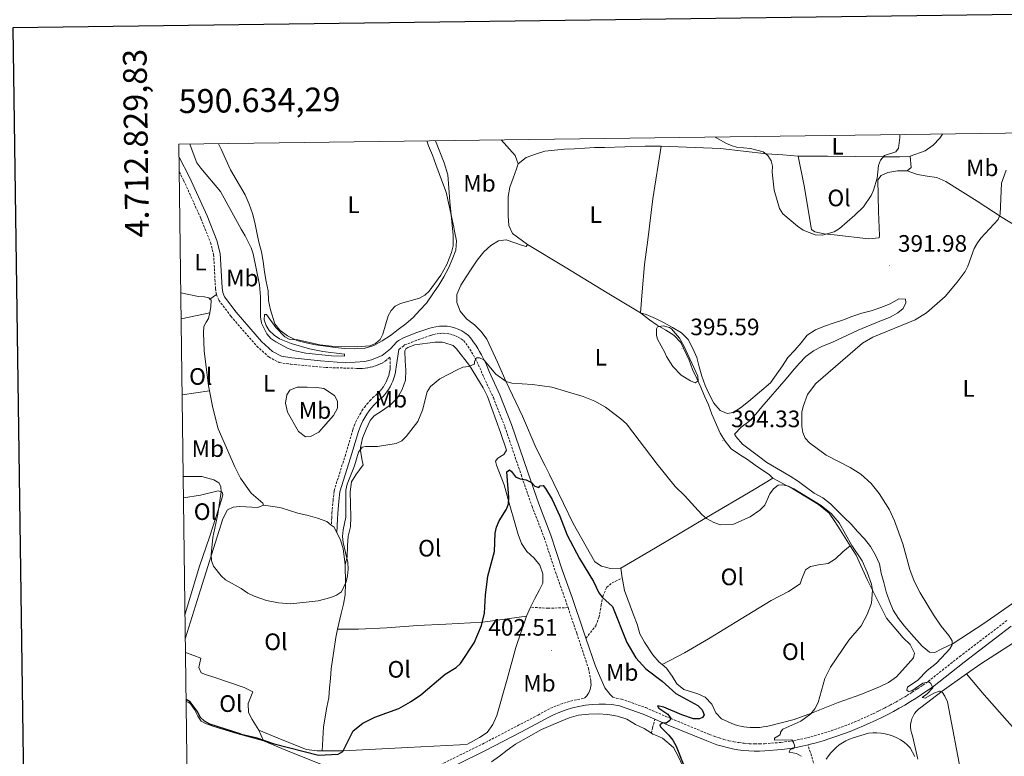
# Model space of a CAD drawing. Units: metres. Extents: x 589756 to 594250, y 4710111 to 4713140.
# Drawn here: x 590567 to 590982, y 4712572 to 4712882 of the extents above; entities that cross this region are included whole.
import ezdxf
from ezdxf.enums import TextEntityAlignment as Align

# ---------------------------------------------------------------- set-up
doc = ezdxf.new("R2010")
doc.units = ezdxf.units.M
doc.header["$MEASUREMENT"] = 0
doc.linetypes.add('TRAZOSX2', pattern=[1.5, 1, -0.5])
for name, color, linetype, lineweight in [('Carátula', 7, 'Continuous', 5), ('Level 21', 19, 'Continuous', 0), ('Level 36', 19, 'Continuous', 40), ('Level 37', 92, 'Continuous', 0), ('Level 4', 36, 'Continuous', 30), ('Level 41', 39, 'Continuous', 0), ('Level 5', 36, 'Continuous', 0), ('Level 61', 19, 'Continuous', 0), ('Level 63', 7, 'Continuous', 0), ('Level 7', 1, 'Continuous', 0)]:
    doc.layers.add(name, color=color, linetype=linetype, lineweight=lineweight)
doc.styles.add('Arial', font='ARIAL.TTF', dxfattribs={"height": 0.2})

# ---------------------------------------------------------------- blocks, each defined once
blk = doc.blocks.new('5PATER')
at = {"layer": 'Carátula', "linetype": 'Continuous', "lineweight": 5}
h = blk.add_hatch(color=250, dxfattribs=at)
edge = h.paths.add_edge_path()
edge.add_ellipse((0, 0), major_axis=(-1.33, -1.34), ratio=0.999422, start_angle=0, end_angle=360)

msp = doc.modelspace()

# ---------------------------------------------------------------- linework, layer by layer
at = {"layer": 'Level 21', "color": 19, "linetype": 'Continuous', "lineweight": 0}
for points in [[(590634.36, 4712824.45, 394.15), (590638.8, 4712815.9, 394.36), (590646.13, 4712799.61, 394.44), (590650.26, 4712789.25, 394.53), (590651.7, 4712783.84, 394.53), (590652.48, 4712769.37, 394.44), (590652.78, 4712767.31, 394.28), (590653.54, 4712765.52, 393.95), (590658.4, 4712759.1, 392.23), (590669.12, 4712746.73, 391.99), (590673.74, 4712742.51, 391.99), (590677.47, 4712740.53, 391.99), (590681.84, 4712739.87, 391.99)], [(590681.84, 4712739.87, 391.99), (590693.89, 4712738.55, 391.99), (590704.42, 4712737.7, 392.72), (590712.68, 4712738.35, 392.97), (590715.4, 4712738.94, 393.46), (590719.88, 4712740.75, 393.21), (590723.46, 4712743.68, 393.7), (590726.08, 4712746.52, 393.7), (590726.83, 4712747.13, 393.85), (590728.95, 4712748.32, 394.04), (590734.09, 4712750.31, 394.17), (590739.54, 4712752.16, 394.64), (590740.95, 4712752.62, 394.75), (590742.52, 4712752.96, 394.86), (590744.12, 4712753.16, 394.99), (590745.72, 4712753.21, 395.13), (590747.33, 4712753.11, 395.27), (590748.91, 4712752.85, 395.42), (590750.47, 4712752.46, 395.57), (590751.98, 4712751.91, 395.73), (590753.44, 4712751.23, 395.89), (590754.82, 4712750.41, 396.05), (590756.37, 4712749.29, 396.21), (590757.57, 4712747.71, 396.26), (590758.48, 4712746.44, 396.33), (590759.36, 4712745.14, 396.42), (590760.2, 4712743.81, 396.54), (590761, 4712742.46, 396.67), (590761.76, 4712741.09, 396.83), (590762.49, 4712739.7, 397.01), (590763.18, 4712738.29, 397.21), (590763.83, 4712736.86, 397.43), (590764.44, 4712735.42, 397.67), (590764.95, 4712734.09, 397.93), (590769.55, 4712724.27, 398.87), (590774.47, 4712711.8, 400.13), (590781.29, 4712691.66, 401.85), (590785.9, 4712678.29, 403.26), (590791.02, 4712665.08, 403.89), (590795.84, 4712650.47, 404.2), (590799.98, 4712638.81, 404.67), (590804.79, 4712624.71, 404.2), (590805.8, 4712621.66, 404.07)], [(590701.11, 4712671.98, 396.07), (590701.24, 4712674.27, 395.89), (590701.66, 4712679.46, 395.74), (590702.09, 4712683.34, 395.74), (590706.64, 4712697.74, 395.74), (590709.89, 4712708.74, 395.11), (590710.45, 4712710.28, 394.88), (590711.09, 4712711.8, 394.69), (590711.81, 4712713.28, 394.52), (590712.6, 4712714.71, 394.38), (590713.47, 4712716.11, 394.28), (590714.41, 4712717.46, 394.21), (590715.42, 4712718.76, 394.17), (590716.49, 4712720, 394.16), (590717.63, 4712721.19, 394.18), (590718.83, 4712722.31, 394.24), (590720.17, 4712723.44, 394.32), (590721.08, 4712724.43, 394.36), (590721.9, 4712725.45, 394.38), (590722.65, 4712726.53, 394.39), (590723.32, 4712727.65, 394.38), (590723.92, 4712728.81, 394.36), (590724.44, 4712730.01, 394.34), (590724.88, 4712731.24, 394.3), (590725.24, 4712732.5, 394.24), (590725.51, 4712733.77, 394.18), (590725.7, 4712735.07, 394.1), (590725.76, 4712735.86, 394.04), (590727.02, 4712743.38, 393.83)], [(590701.11, 4712671.98, 396.07), (590700.87, 4712666.09, 396.39)], [(590984.93, 4712626.72, 389.02), (590965.11, 4712611.59, 390.28), (590951.77, 4712601.06, 391.85), (590949.47, 4712599.44, 392.03), (590947.19, 4712597.9, 392.21), (590944.88, 4712596.4, 392.39), (590942.55, 4712594.94, 392.57), (590940.19, 4712593.53, 392.74), (590937.8, 4712592.16, 392.91), (590935.38, 4712590.84, 393.08), (590932.95, 4712589.56, 393.25), (590930.48, 4712588.33, 393.41), (590928, 4712587.14, 393.57), (590925.52, 4712586.01, 393.73), (590922.79, 4712584.77, 394.05), (590920, 4712583.57, 394.37), (590917.18, 4712582.43, 394.67), (590914.34, 4712581.35, 394.97), (590911.48, 4712580.34, 395.27), (590908.6, 4712579.38, 395.55), (590905.7, 4712578.49, 395.83), (590902.78, 4712577.65, 396.1), (590899.84, 4712576.88, 396.36), (590899.35, 4712576.77, 396.41)], [(590805.8, 4712621.66, 404.07), (590809.75, 4712609.86, 403.58)], [(590809.75, 4712609.86, 403.58), (590813.77, 4712600.83, 403.26), (590816.05, 4712597.97, 403.1), (590817.11, 4712596.77, 403.29)], [(590834.78, 4712587.5, 401.92), (590829.87, 4712589.63, 402.51), (590819.92, 4712593.12, 403.14), (590816.72, 4712593.79, 403.29), (590814.04, 4712593.94, 403.41), (590811.23, 4712593.94, 403.52), (590808.42, 4712593.77, 403.63), (590805.62, 4712593.44, 403.73), (590802.84, 4712592.95, 403.83), (590800.1, 4712592.29, 403.91), (590797.41, 4712591.49, 403.99), (590794.76, 4712590.52, 404.06), (590792.17, 4712589.41, 404.13), (590789.65, 4712588.15, 404.18), (590787.08, 4712586.67, 404.23), (590778.32, 4712582.13, 404.23), (590763.52, 4712574.42, 405.33), (590738.98, 4712562.31, 405.64)], [(590899.35, 4712576.77, 396.41), (590896.89, 4712576.17, 396.62), (590893.83, 4712575.51, 396.86), (590888.26, 4712574.79, 397.33), (590881.23, 4712574.22, 397.49), (590878.95, 4712574.13, 397.66), (590876.67, 4712574.13, 397.84), (590874.38, 4712574.23, 398.03), (590872.1, 4712574.42, 398.24), (590869.84, 4712574.71, 398.46), (590867.58, 4712575.09, 398.69), (590865.34, 4712575.56, 398.93), (590863.13, 4712576.13, 399.18), (590860.94, 4712576.79, 399.44), (590858.78, 4712577.54, 399.72), (590856.69, 4712578.37, 400), (590840.44, 4712585.04, 401.25), (590834.78, 4712587.5, 401.92)]]:
    msp.add_polyline3d(points, dxfattribs=at)
at = {"layer": 'Level 21', "color": 19, "linetype": 'TRAZOSX2', "lineweight": 0}
for points in [[(590634.44, 4712818.23, 394.27), (590636.28, 4712814.68, 394.36), (590643.56, 4712798.52, 394.44), (590647.6, 4712788.37, 394.53), (590648.92, 4712783.4, 394.53), (590649.69, 4712769.08, 394.44), (590650.07, 4712766.55, 394.28)], [(590650.07, 4712766.55, 394.28), (590651.1, 4712764.12, 393.95), (590656.22, 4712757.34, 392.23), (590667.11, 4712744.77, 391.99), (590672.11, 4712740.21, 391.99), (590676.58, 4712737.83, 391.99), (590681.42, 4712737.11, 391.99)], [(590727.02, 4712743.38, 393.83), (590728.92, 4712744.78, 394.01), (590729.37, 4712745.24, 394.01), (590735.13, 4712747.47, 394.17), (590740.49, 4712749.29, 394.64), (590741.74, 4712749.7, 394.75), (590743.04, 4712749.98, 394.86), (590744.35, 4712750.15, 394.99), (590745.67, 4712750.18, 395.13), (590746.99, 4712750.1, 395.27), (590748.3, 4712749.89, 395.42), (590749.58, 4712749.56, 395.57), (590750.83, 4712749.12, 395.73), (590752.02, 4712748.55, 395.89), (590753.16, 4712747.88, 396.05), (590754.24, 4712747.11, 396.21), (590755.13, 4712745.92, 396.26), (590756, 4712744.71, 396.33), (590756.83, 4712743.48, 396.42), (590757.62, 4712742.23, 396.54), (590758.38, 4712740.95, 396.67), (590759.11, 4712739.66, 396.83), (590759.79, 4712738.34, 397.01), (590760.44, 4712737.01, 397.21), (590761.06, 4712735.65, 397.43), (590761.63, 4712734.29, 397.67), (590762.17, 4712732.9, 397.93), (590766.77, 4712723.07, 398.87), (590771.63, 4712710.76, 400.13), (590778.43, 4712690.69, 401.85), (590783.06, 4712677.25, 403.26), (590788.18, 4712664.06, 403.89), (590792.98, 4712649.5, 404.2), (590797.12, 4712637.82, 404.67), (590798.23, 4712634.57, 404.56)], [(590681.42, 4712737.11, 391.99), (590696.21, 4712735.74, 392.72), (590709.46, 4712735.39, 392.72), (590710.58, 4712735.36, 392.68), (590711.7, 4712735.39, 392.65), (590712.82, 4712735.48, 392.65), (590713.93, 4712735.63, 392.68), (590715.03, 4712735.85, 392.72), (590716.12, 4712736.13, 392.79), (590717.19, 4712736.46, 392.88), (590718.24, 4712736.86, 392.99), (590719.26, 4712737.32, 393.12), (590720.26, 4712737.84, 393.28), (590721.23, 4712738.41, 393.46), (590723.3, 4712740.27, 393.57)], [(590698.67, 4712672.34, 396.06), (590698.79, 4712674.44, 395.89), (590699.22, 4712679.69, 395.74), (590699.68, 4712683.85, 395.74), (590704.29, 4712698.45, 395.74), (590707.56, 4712709.51, 395.11), (590708.16, 4712711.18, 394.88), (590708.85, 4712712.81, 394.69), (590709.63, 4712714.41, 394.52), (590710.48, 4712715.96, 394.38), (590711.42, 4712717.46, 394.28), (590712.43, 4712718.92, 394.21), (590713.52, 4712720.31, 394.17), (590714.68, 4712721.65, 394.16), (590715.91, 4712722.93, 394.18), (590717.2, 4712724.15, 394.24), (590718.47, 4712725.22, 394.32), (590719.22, 4712726.03, 394.36), (590719.93, 4712726.93, 394.38), (590720.59, 4712727.86, 394.39), (590721.18, 4712728.84, 394.38), (590721.7, 4712729.86, 394.36), (590722.16, 4712730.91, 394.34), (590722.54, 4712731.99, 394.3), (590722.85, 4712733.09, 394.24), (590723.09, 4712734.21, 394.18), (590723.26, 4712735.34, 394.1), (590723.29, 4712735.81, 394.06), (590723.3, 4712740.27, 393.57)], [(590698.67, 4712672.34, 396.06), (590698.48, 4712669.34, 396.18)], [(590798.23, 4712634.57, 404.56), (590801.92, 4712623.74, 404.2), (590806.81, 4712609.1, 403.58), (590807.83, 4712603.65, 403.58), (590807.91, 4712602.93, 403.61), (590807.92, 4712602.19, 403.65), (590807.86, 4712601.47, 403.68), (590807.74, 4712600.74, 403.7), (590807.55, 4712600.04, 403.72), (590807.3, 4712599.35, 403.73), (590806.98, 4712598.69, 403.74), (590806.61, 4712598.06, 403.75), (590806.19, 4712597.46, 403.75), (590805.71, 4712596.91, 403.74), (590805.18, 4712596.4, 403.73)], [(590817.11, 4712596.77, 403.29), (590820.73, 4712596.01, 403.14), (590830.96, 4712592.42, 402.51), (590841.61, 4712587.8, 401.25), (590857.81, 4712581.15, 400), (590859.82, 4712580.35, 399.72), (590861.86, 4712579.64, 399.44), (590863.93, 4712579.02, 399.18), (590866.03, 4712578.48, 398.93), (590868.14, 4712578.03, 398.69), (590870.27, 4712577.67, 398.46), (590872.42, 4712577.4, 398.24), (590874.57, 4712577.22, 398.03), (590876.73, 4712577.13, 397.84), (590878.89, 4712577.13, 397.66), (590881.05, 4712577.21, 397.49), (590887.95, 4712577.77, 397.33), (590893.32, 4712578.47, 396.86), (590896.23, 4712579.1, 396.62), (590899.12, 4712579.79, 396.36), (590901.99, 4712580.54, 396.1), (590904.85, 4712581.36, 395.83), (590907.69, 4712582.23, 395.55), (590910.51, 4712583.17, 395.27), (590913.31, 4712584.17, 394.97), (590916.09, 4712585.22, 394.67), (590918.84, 4712586.34, 394.37), (590921.58, 4712587.51, 394.05), (590924.28, 4712588.74, 393.73), (590926.74, 4712589.86, 393.57), (590929.17, 4712591.02, 393.41), (590931.58, 4712592.23, 393.25), (590933.97, 4712593.48, 393.08), (590936.33, 4712594.78, 392.91), (590938.67, 4712596.12, 392.74), (590940.99, 4712597.5, 392.57), (590943.28, 4712598.93, 392.39), (590945.54, 4712600.4, 392.21), (590947.77, 4712601.91, 392.03), (590949.97, 4712603.46, 391.85), (590963.27, 4712613.96, 390.28), (590983.1, 4712629.09, 389.02)], [(590737.73, 4712565.04, 405.64), (590762.17, 4712577.09, 405.33), (590776.94, 4712584.79, 404.23), (590785.64, 4712589.3, 404.23), (590788.23, 4712590.79, 404.18), (590790.91, 4712592.13, 404.13), (590793.65, 4712593.31, 404.06), (590796.46, 4712594.33, 403.99), (590799.33, 4712595.19, 403.91), (590802.24, 4712595.88, 403.83), (590805.18, 4712596.4, 403.73)]]:
    msp.add_polyline3d(points, dxfattribs=at)
at = {"layer": 'Level 36', "color": 92, "linetype": 'Continuous', "lineweight": 0}
for points in [[(590770.09, 4712831.64, 393.87), (590776.01, 4712825.07, 394.32), (590777.25, 4712821.63, 394.95)], [(590956.02, 4712834.11, 393.07), (590954.86, 4712832.4, 393.07), (590952.08, 4712829.48, 392.6), (590948.74, 4712827.12, 391.97), (590942.34, 4712824.8, 391.82)], [(590656.06, 4712819.08, 390.25), (590652.12, 4712827.71, 389.76), (590650.95, 4712830.05, 389.7)], [(590656.06, 4712819.08, 390.25), (590662.19, 4712808.47, 390.25), (590663.84, 4712804.63, 390.25), (590665.24, 4712800.71, 390.4), (590666.25, 4712796.79, 390.4), (590667.09, 4712792.7, 390.4), (590668.02, 4712788.62, 390.56), (590669.02, 4712784.54, 390.56), (590669.79, 4712780.37, 390.56), (590670.32, 4712776.12, 390.56), (590671.08, 4712772.03, 390.56), (590671.85, 4712768.03, 390.88), (590672.05, 4712764.02, 390.88), (590672.89, 4712760.09, 391.03), (590674.64, 4712754.17, 390.88), (590676.83, 4712751.55, 390.88), (590680.07, 4712749.09, 390.88), (590683.94, 4712747.2, 390.88), (590687.97, 4712746.2, 390.88), (590691.91, 4712745.36, 390.88), (590696.01, 4712744.76, 390.88), (590700.19, 4712744.16, 390.88), (590704.21, 4712743.8, 390.88), (590708.38, 4712743.69, 390.88), (590712.4, 4712743.81, 390.88), (590716.4, 4712745.05, 390.88), (590719.91, 4712747.02, 390.88), (590723.5, 4712749.3, 391.35), (590726.68, 4712751.75, 391.35), (590729.95, 4712754.11, 391.5), (590732.97, 4712756.87, 391.5), (590735.83, 4712759.87, 391.5), (590738.61, 4712762.87, 391.5), (590741.53, 4712767.15, 391.19), (590743.83, 4712770.47, 391.03), (590745.88, 4712773.94, 390.88), (590747.85, 4712777.57, 390.72), (590749.41, 4712781.28, 390.25), (590750.9, 4712785.15, 390.25), (590751.18, 4712789.17, 390.09), (590750.41, 4712793.25, 390.09), (590750.15, 4712794.94, 390.09), (590746.87, 4712809.67, 390.09), (590745.3, 4712813.67, 390.09), (590743.9, 4712817.51, 390.09), (590742.57, 4712821.35, 390.09), (590741.09, 4712825.19, 389.94), (590739.44, 4712829.18, 389.94), (590738.73, 4712831.22, 389.91)], [(590837.53, 4712829.09, 394.17), (590830.71, 4712829.01, 394.32), (590813.62, 4712828.51, 393.85), (590809.44, 4712828.47, 393.54), (590805.27, 4712828.19, 393.54), (590800.94, 4712827.9, 393.54), (590796.69, 4712827.77, 393.54), (590792.52, 4712827.33, 393.7), (590788.51, 4712826.89, 393.7), (590784.51, 4712825.72, 393.85), (590780.67, 4712824.31, 394.01), (590777.25, 4712821.63, 394.95)], [(590828.72, 4712758.83, 395.89), (590829.51, 4712767.59, 396.52), (590830.51, 4712779.16, 396.68), (590831.85, 4712789.61, 396.05), (590833.99, 4712806.89, 395.11), (590837.53, 4712829.09, 394.17)], [(590895.22, 4712824.87, 390.4), (590888.71, 4712825.37, 390.88), (590881.88, 4712825.77, 391.35), (590862.43, 4712827.98, 392.44), (590837.53, 4712829.09, 394.17)], [(590942.34, 4712824.8, 391.82), (590938.08, 4712824.52, 391.66), (590930.94, 4712824.52, 390.88), (590907.58, 4712824.76, 390.4), (590895.22, 4712824.87, 390.4)], [(590895.22, 4712824.87, 390.4), (590897.75, 4712812.37, 391.5), (590900.76, 4712793.94, 391.97), (590902.29, 4712792.91, 391.97), (590906.15, 4712792.07, 392.13), (590910.33, 4712791.63, 392.44), (590924.88, 4712789.94, 392.6), (590929.29, 4712790.39, 392.6), (590929.52, 4712791.35, 392.6), (590929.09, 4712801.46, 392.44), (590928.79, 4712814.87, 391.97), (590930.14, 4712816.65, 391.97), (590932.94, 4712817.96, 391.97), (590937.02, 4712818.57, 391.97), (590941.12, 4712818.61, 391.97)], [(590941.12, 4712818.61, 391.97), (590942.79, 4712819.99, 391.97), (590942.34, 4712824.8, 391.82)], [(590777.25, 4712821.63, 394.95), (590776.47, 4712819.45, 395.11), (590775.06, 4712815.59, 395.26), (590773.74, 4712811.8, 395.26), (590773.06, 4712807.78, 395.26), (590773.02, 4712803.77, 395.42), (590773.06, 4712799.67, 395.42), (590773.26, 4712795.58, 395.42), (590774.82, 4712792.23, 395.58), (590781.22, 4712787.55, 395.58)], [(590941.12, 4712818.61, 391.97), (590945.47, 4712817.13, 392.44), (590949.57, 4712816.45, 392.91), (590953.59, 4712815.85, 392.91), (590957.46, 4712814.2, 392.76), (590970.63, 4712805.91, 392.13), (590981.22, 4712798.96, 391.66), (590995.19, 4712790.43, 391.19), (591011.91, 4712780.98, 390.25)], [(590781.22, 4712787.55, 395.58), (590780.66, 4712786.75, 395.58), (590779.05, 4712787.21, 395.58), (590772.12, 4712789.55, 395.11), (590769, 4712789.11, 395.11), (590765.65, 4712787.23, 395.11), (590762.7, 4712784.47, 395.11), (590760.01, 4712780.99, 395.42), (590757.64, 4712777.6, 395.26), (590755.27, 4712773.96, 395.26), (590753.14, 4712770.49, 395.11), (590751.41, 4712766.53, 394.64), (590751.37, 4712763.08, 394.48), (590752.77, 4712759.56, 394.64), (590755.45, 4712756.3, 394.64), (590758.77, 4712753.77, 394.8), (590761.69, 4712750.99, 395.42), (590764.05, 4712747.72, 395.74), (590768.49, 4712738.05, 396.21)], [(590828.72, 4712758.83, 395.89), (590814.74, 4712767.28, 396.05), (590797.05, 4712778.01, 395.89), (590781.22, 4712787.55, 395.58)], [(590647.34, 4712764.62, 394.15), (590646.92, 4712765.05, 394.22), (590645.03, 4712765.59, 394.63), (590642.49, 4712765.62, 394.88), (590635.11, 4712767.21, 395.1)], [(590647.34, 4712764.62, 394.15), (590650.07, 4712766.55, 394.24)], [(590647.37, 4712758.84, 392.51), (590647.81, 4712761.47, 393), (590647.84, 4712764.09, 394.06), (590647.34, 4712764.62, 394.15)], [(590828.72, 4712758.83, 395.89), (590831.21, 4712758.14, 396.05), (590835.16, 4712756.41, 396.05), (590838.72, 4712754.52, 395.89), (590842.27, 4712752.55, 395.89), (590845.98, 4712750.43, 395.74), (590848.9, 4712747.49, 395.58), (590850.87, 4712743.81, 395.42), (590852.44, 4712739.9, 395.42), (590853.52, 4712735.97, 395.42), (590854.68, 4712732.05, 395.26), (590856.09, 4712728.21, 395.11), (590857.73, 4712724.46, 395.11), (590859.7, 4712720.79, 394.95), (590862.3, 4712717.68, 394.8), (590865.28, 4712716.35, 394.8), (590867.77, 4712716.78, 394.8), (590870.88, 4712718.82, 394.8), (590874.22, 4712721.42, 394.8), (590883.61, 4712729.3, 394.64), (590888.59, 4712736.5, 394.64), (590890.81, 4712739.98, 394.64), (590893.74, 4712743.06, 394.48), (590896.44, 4712746.14, 394.48), (590899.06, 4712749.37, 394.48), (590902.48, 4712751.58, 394.32), (590906.32, 4712753.22, 394.32), (590910.32, 4712754.55, 394.32), (590914.32, 4712755.79, 394.17), (590918.24, 4712757.36, 394.01), (590922.08, 4712758.61, 393.85), (590926, 4712759.69, 393.7), (590930.08, 4712761.1, 393.54), (590934, 4712762.58, 393.38), (590937.67, 4712764.63, 392.6), (590940.4, 4712764.5, 391.66), (590940.58, 4712763.05, 391.5), (590939.48, 4712760.55, 391.5), (590937.17, 4712758.84, 391.5), (590933.66, 4712756.88, 391.5), (590929.66, 4712755.23, 391.03), (590920.47, 4712751.45, 391.19), (590909.44, 4712746.35, 391.35), (590905.45, 4712744.79, 391.35), (590901.69, 4712742.82, 391.35), (590898.43, 4712740.46, 391.35), (590895.57, 4712737.38, 391.5), (590892.87, 4712734.22, 391.66), (590890.1, 4712730.98, 392.13), (590879.94, 4712719.15, 392.6), (590877.33, 4712716.07, 392.6), (590874.39, 4712712.99, 392.76), (590871.2, 4712710.55, 393.07), (590868.34, 4712707.71, 393.07), (590869.08, 4712706.52, 393.07), (590871.76, 4712703.49, 393.23), (590875.16, 4712700.88, 393.38), (590878.48, 4712698.43, 393.54), (590881.96, 4712695.73, 393.54), (590891.89, 4712689.9, 394.32), (590895.28, 4712687.76, 394.48), (590898.68, 4712685.23, 394.48), (590902, 4712682.78, 394.48), (590905.55, 4712680.81, 394.48), (590908.87, 4712678.27, 394.48)], [(590635.25, 4712756.3, 393.88), (590647.37, 4712758.84, 392.51)], [(590647.17, 4712725.89, 392.63), (590646.74, 4712728.04, 392.67), (590644.89, 4712742.82, 392.51), (590644.58, 4712750.43, 392.34), (590644.78, 4712753.06, 392.34), (590645.81, 4712754.8, 392.26), (590646.76, 4712756.37, 392.51), (590647.37, 4712758.84, 392.51)], [(590884.52, 4712689.1, 396.36), (590883.14, 4712690.53, 396.36), (590877.15, 4712694.56, 396.21), (590873.84, 4712696.93, 396.21), (590870.44, 4712699.07, 396.21), (590867.04, 4712701.52, 395.89), (590864.44, 4712704.7, 395.89), (590862.32, 4712708.13, 395.89), (590858.86, 4712716.12, 395.89), (590857.38, 4712720.04, 396.36), (590855.74, 4712723.71, 396.52), (590854.17, 4712727.47, 396.36), (590852.45, 4712731.15, 396.36), (590850.72, 4712734.98, 396.21), (590849.32, 4712738.82, 396.21), (590845.71, 4712746.25, 396.36), (590842.86, 4712749.35, 396.36), (590839.39, 4712751.48, 396.36), (590835.84, 4712753.53, 395.89), (590832.52, 4712755.82, 395.89), (590828.72, 4712758.83, 395.89)], [(590704.38, 4712652.78, 396.89), (590705.23, 4712655.84, 396.74), (590705.34, 4712660.66, 397.83), (590705.54, 4712664.67, 397.83), (590706.54, 4712668.62, 397.68), (590706.66, 4712672.71, 397.68), (590706.39, 4712683.39, 397.36), (590706.99, 4712687.57, 397.21), (590708.88, 4712690.56, 397.21), (590711.89, 4712694.76, 397.05), (590711.47, 4712696.61, 396.89), (590710.87, 4712700.61, 396.74), (590710.85, 4712701.98, 396.27), (590711.61, 4712706, 396.27), (590713.18, 4712709.71, 396.27), (590714.83, 4712713.42, 396.27), (590716.57, 4712715.36, 396.11), (590720, 4712717.57, 396.11), (590723.51, 4712720.01, 395.95), (590726.37, 4712722.93, 395.8), (590728.34, 4712726.48, 395.64), (590729.74, 4712730.43, 395.64), (590729.94, 4712734.61, 395.64), (590729.65, 4712738.62, 395.64), (590729.53, 4712742.71, 395.17), (590729.92, 4712743.68, 395.17), (590730.8, 4712744.17, 395.17), (590733.68, 4712745.33, 395.48)], [(590733.68, 4712745.33, 395.48), (590742.26, 4712746.38, 395.48), (590745.39, 4712746.41, 395.64), (590746.27, 4712746.18, 395.8), (590749.9, 4712745.09, 395.95), (590751.28, 4712743.66, 396.11), (590756.73, 4712736.58, 396.89), (590762.53, 4712727.24, 397.52), (590764.33, 4712723.49, 398.15), (590769.79, 4712708.3, 399.87), (590772.35, 4712700.86, 400.5), (590771.17, 4712699.16, 400.5), (590768.62, 4712697.53, 400.5), (590767.74, 4712696.31, 400.5), (590768.16, 4712694.55, 400.5), (590771.3, 4712686.32, 400.81), (590773.39, 4712678.55, 401.44), (590776.06, 4712669.27, 401.91), (590777.3, 4712665.43, 402.22), (590778.62, 4712661.59, 402.38), (590780.91, 4712658.16, 402.54), (590783.99, 4712655.38, 402.54), (590786.43, 4712652.44, 402.69), (590787.67, 4712648.84, 402.85), (590787.63, 4712644.83, 403.01), (590786.21, 4712642, 402.85), (590784.25, 4712638.37, 402.85), (590782.36, 4712634.73, 402.38)], [(590768.49, 4712738.05, 396.21), (590772.02, 4712730.06, 396.68), (590779.08, 4712715.29, 398.56), (590784.76, 4712701.7, 399.5), (590788.61, 4712694.27, 400.13), (590790.5, 4712690.68, 400.13), (590792.22, 4712686.85, 400.13), (590800.43, 4712669.99, 400.13), (590809.58, 4712653.87, 399.66), (590812.34, 4712651.98, 399.34), (590816.2, 4712651.05, 399.34), (590820.21, 4712651.26, 399.03), (590820.45, 4712651.26, 399.03)], [(590635.67, 4712724.25, 393.02), (590647.17, 4712725.89, 392.63)], [(590669.9, 4712677.72, 394.72), (590669.64, 4712678.54, 394.8), (590664.8, 4712682.78, 393.98), (590660.26, 4712689.08, 393.73), (590657.88, 4712693.87, 393.57), (590650.85, 4712709.86, 392.67), (590648.63, 4712718.74, 392.51), (590647.17, 4712725.89, 392.63)], [(590695.27, 4712710.73, 395.01), (590699.39, 4712715.59, 394.38), (590701.04, 4712718.57, 393.92), (590701.1, 4712721.54, 393.44), (590699.78, 4712723.94, 393.13), (590695.42, 4712726.94, 392.35), (590692.36, 4712727.39, 392.35), (590688.27, 4712727.43, 392.35), (590684.18, 4712727.47, 392.66), (590680.98, 4712726.15, 392.97), (590679.79, 4712724.21, 393.29), (590679.27, 4712720.67, 393.44), (590680.11, 4712716.99, 393.6), (590684.69, 4712708.77, 394.07), (590687.6, 4712706.55, 394.86), (590689.77, 4712706.65, 394.86), (590693.28, 4712708.46, 395.01), (590695.27, 4712710.73, 395.01)], [(590820.45, 4712651.26, 399.03), (590835.13, 4712659.76, 397.62), (590856.59, 4712672.59, 396.68), (590876.62, 4712684.36, 396.21), (590884.52, 4712689.1, 396.36)], [(590884.52, 4712689.1, 396.36), (590892.99, 4712684.61, 396.36), (590903.82, 4712677.98, 396.36), (590908.27, 4712674.41, 396.36), (590910.63, 4712670.91, 396.36), (590912.84, 4712667.32, 396.52), (590917.12, 4712660.61, 396.62)], [(590636.23, 4712680.81, 397.24), (590643.45, 4712681.96, 396.84), (590650.87, 4712683.74, 396.6), (590652.51, 4712683.2, 396.6)], [(590652.51, 4712683.2, 396.6), (590652.78, 4712682.22, 396.6), (590652.4, 4712680.41, 396.6), (590647.15, 4712664.26, 396.84), (590642.96, 4712652.06, 398.16), (590636.97, 4712631.97, 399.06), (590636.87, 4712631.67, 399.08)], [(590908.87, 4712678.27, 394.48), (590911.79, 4712675.41, 394.32), (590914.63, 4712672.55, 394.17), (590917.47, 4712669.69, 394.01), (590920.23, 4712666.67, 393.85), (590923.15, 4712663.57, 393.54), (590925.68, 4712660.31, 393.54), (590927.8, 4712656.72, 393.38), (590929.44, 4712653.04, 393.23), (590930.13, 4712649.04, 393.23), (590931.29, 4712645.11, 393.38), (590932.3, 4712641.19, 393.38), (590933.62, 4712637.35, 393.38), (590935.27, 4712633.52, 393.38), (590937.47, 4712629.93, 393.38), (590940.07, 4712626.74, 393.38), (590942.92, 4712623.4, 393.38), (590947.47, 4712618.39, 393.38), (590950.54, 4712615.77, 393.07), (590952.79, 4712615.72, 392.76), (590955.51, 4712617.03, 392.29), (590960.46, 4712619.49, 391.66), (590973.38, 4712627.89, 390.56), (590989.71, 4712639.22, 389.15)], [(590637, 4712621.75, 398.81), (590637.08, 4712621.9, 398.81), (590643.32, 4712642.08, 396.6), (590652.73, 4712671.99, 395.13), (590654.7, 4712675.79, 395.13), (590657.22, 4712676.9, 395.13), (590660, 4712677.12, 395.13), (590667.54, 4712676.78, 395.04), (590669.9, 4712677.72, 394.72)], [(590674.85, 4712677.11, 395.37), (590669.9, 4712677.72, 394.72)], [(590698.48, 4712669.34, 396.18), (590696.6, 4712670.79, 395.89), (590692.73, 4712672.27, 395.74), (590688.79, 4712673.36, 395.42), (590684.44, 4712674.35, 395.26), (590677.36, 4712676.61, 395.26), (590674.85, 4712677.11, 395.37)], [(590700.87, 4712666.09, 396.39), (590699.68, 4712668.41, 396.36), (590698.48, 4712669.34, 396.18)], [(590704.38, 4712652.78, 396.89), (590703.51, 4712659.36, 396.58), (590702.35, 4712663.2, 396.42), (590700.87, 4712666.09, 396.39)], [(590837.9, 4712610.57, 399.88), (590847.31, 4712615.57, 398.78), (590857.45, 4712621.37, 398.15), (590871.25, 4712629.87, 397.99), (590883.85, 4712637.62, 397.52), (590891.2, 4712641.31, 397.52), (590896.06, 4712644.57, 397.68), (590896.76, 4712646.75, 397.52), (590898.32, 4712650.54, 397.52), (590900.4, 4712651.92, 397.52), (590903.84, 4712652.6, 397.52), (590907.85, 4712653.21, 397.37), (590910.88, 4712655.08, 397.37), (590913.98, 4712658.01, 396.9), (590917.12, 4712660.61, 396.62)], [(590917.12, 4712660.61, 396.62), (590919.61, 4712656.71, 396.68), (590924.3, 4712646.41, 396.52), (590926.67, 4712641.61, 396.21), (590932.41, 4712630.19, 396.05), (590939.4, 4712621.84, 396.05), (590942.4, 4712618.98, 396.05), (590944.29, 4712615.39, 396.05), (590943.74, 4712613.45, 396.05), (590941.6, 4712610.86, 396.05), (590936.68, 4712605.43, 396.05), (590933.26, 4712602.99, 396.05), (590929.5, 4712601.19, 396.21), (590921.59, 4712597.97, 396.21), (590911.99, 4712594.58, 396.52), (590900.88, 4712590.05, 396.68), (590893.52, 4712587.48, 397.3), (590883.12, 4712584.81, 397.77), (590881.78, 4712584.51, 398.01), (590880.43, 4712584.28, 398.21), (590879.07, 4712584.12, 398.39), (590877.71, 4712584.03, 398.54), (590876.34, 4712584.01, 398.66), (590874.97, 4712584.05, 398.74), (590873.61, 4712584.17, 398.8), (590872.25, 4712584.35, 398.82), (590870.91, 4712584.6, 398.82), (590869.58, 4712584.91, 398.78), (590868.26, 4712585.29, 398.71), (590862.86, 4712587.64, 399.18), (590860.58, 4712590.19, 399.18), (590858.78, 4712593.94, 399.18), (590856.02, 4712596.88, 399.34), (590852.87, 4712598.22, 399.34), (590847.08, 4712600.08, 399.66), (590844.08, 4712602.46, 399.81), (590842.12, 4712605.73, 399.81), (590839.76, 4712609.08, 399.97), (590837.9, 4712610.57, 399.88)], [(590701.16, 4712625.43, 398.25), (590702.67, 4712632.05, 398.15), (590703.68, 4712636, 397.99), (590704.28, 4712640.02, 397.68), (590704.47, 4712644.68, 396.74), (590704.38, 4712652.78, 396.89)], [(590821.1, 4712647.09, 399.15), (590820.45, 4712651.26, 399.03)], [(590837.9, 4712610.57, 399.88), (590836.6, 4712611.61, 399.81), (590833.92, 4712614.63, 399.81), (590830.49, 4712620.06, 399.81), (590828.53, 4712623.57, 399.81), (590827.36, 4712627.57, 399.66), (590825.87, 4712631.57, 399.34), (590821.99, 4712641.72, 399.18), (590821.31, 4712645.73, 399.18), (590821.1, 4712647.09, 399.15)], [(590782.36, 4712634.73, 402.38), (590780.79, 4712630.95, 402.54)], [(590780.79, 4712630.95, 402.54), (590776.27, 4712617.81, 402.69), (590772.56, 4712604.37, 403.48), (590768.22, 4712589.07, 404.26), (590766.5, 4712585.28, 404.42), (590764.13, 4712581.97, 404.73), (590760.94, 4712579.84, 405.05), (590755.83, 4712577.06, 405.2), (590752.7, 4712576.79, 405.2), (590730.8, 4712575.67, 403.16), (590703.44, 4712574.27, 401.13), (590697.9, 4712574.21, 401.13), (590694.69, 4712574.17, 401.13)], [(590701.16, 4712625.43, 398.25), (590709.98, 4712625.52, 398.25), (590721.86, 4712626.05, 398.72), (590734.77, 4712627.07, 399.66), (590746.81, 4712627.59, 400.29), (590762.29, 4712628.48, 400.92), (590780.79, 4712630.95, 402.54)], [(590694.69, 4712574.17, 401.13), (590695.23, 4712584.29, 400.66), (590696.58, 4712592.66, 400.34), (590697.5, 4712596.6, 399.87), (590697.78, 4712600.7, 399.87), (590698.14, 4712604.71, 399.4), (590698.42, 4712608.73, 399.09), (590700.37, 4712622, 398.3), (590701.16, 4712625.43, 398.25)], [(590989.9, 4712622.19, 389.13), (590972.12, 4712610.85, 390.7), (590966.18, 4712606.63, 390.81)], [(590640.58, 4712614.4, 400.19), (590637.08, 4712615.63, 399.8)], [(590640.58, 4712614.4, 400.19), (590643.47, 4712613.29, 400.19), (590642.62, 4712609.35, 400.19), (590643.69, 4712607.03, 400.19), (590645.54, 4712606.41, 400.19), (590649.41, 4712605.09, 400.19), (590661.82, 4712600.96, 400.81), (590665.37, 4712599.15, 400.34), (590663.5, 4712594.16, 400.81), (590663.61, 4712590.39, 401.28), (590665.09, 4712587.43, 401.28), (590668.03, 4712582.97, 401.6)], [(590966.18, 4712606.63, 390.81), (590955.94, 4712599.36, 391.01), (590946.86, 4712592.44, 392.42), (590945.88, 4712591.71, 392.51), (590945, 4712590.87, 392.62), (590944.24, 4712589.91, 392.75), (590943.6, 4712588.87, 392.9), (590943.11, 4712587.75, 393.06), (590942.76, 4712586.58, 393.23), (590942.57, 4712585.37, 393.41), (590942.54, 4712584.15, 393.59), (590942.66, 4712582.94, 393.78), (590942.94, 4712581.75, 393.96), (590943.38, 4712580.61, 394.14), (590945.64, 4712570.75, 394.46)], [(591031.86, 4712537.27, 391.67), (591022.79, 4712544.8, 390.41), (591007.69, 4712560.62, 389.47), (590990.89, 4712578.34, 389.16), (590973.59, 4712597.75, 389.94), (590966.18, 4712606.63, 390.81)], [(590649.07, 4712584.45, 402.38), (590645.44, 4712585.7, 402.38), (590643.66, 4712586.72, 402.38), (590642.28, 4712588.88, 402.38), (590640.88, 4712591.59, 402.38), (590639.17, 4712594.06, 402.38), (590638.52, 4712594.62, 402.38), (590637.35, 4712595, 402.46)], [(590833.35, 4712581.65, 402.82), (590830.36, 4712583.64, 402.82), (590826.73, 4712585.37, 403.13), (590823.02, 4712587.5, 403.44), (590819.07, 4712588.82, 403.6), (590815.05, 4712589.5, 403.76), (590810.95, 4712589.78, 403.92), (590806.94, 4712589.74, 403.6), (590802.69, 4712589.21, 403.44), (590798.69, 4712588.13, 403.6), (590794.69, 4712586.48, 403.76), (590790.93, 4712584.92, 403.92), (590787.02, 4712583.19, 404.23), (590776.09, 4712576.97, 405.33), (590772.58, 4712574.45, 405.48), (590769.4, 4712571.93, 405.64), (590766.05, 4712569.64, 405.8)], [(590669.92, 4712578.41, 402.07), (590658.73, 4712581.5, 402.22), (590649.07, 4712584.45, 402.38)], [(590694.69, 4712574.17, 401.13), (590692.6, 4712574.15, 401.13), (590688.1, 4712574.83, 401.13), (590677.78, 4712578.81, 401.6), (590668.03, 4712582.97, 401.6)], [(590668.03, 4712582.97, 401.6), (590669.92, 4712578.41, 402.07)], [(590669.92, 4712578.41, 402.07), (590680.97, 4712573.79, 402.69), (590698.3, 4712566.91, 403.01), (590704.74, 4712565.05, 404.26), (590708.21, 4712563, 404.73), (590711.29, 4712560.38, 404.89), (590712.44, 4712557.74, 405.2), (590711.33, 4712556.69, 405.2), (590707.58, 4712554.8, 405.2), (590689.72, 4712550.13, 404.62)], [(590838.03, 4712579.55, 402.35), (590835.53, 4712580.73, 402.82), (590833.92, 4712581.27, 402.82), (590833.35, 4712581.65, 402.82)], [(590852.33, 4712540.28, 401.41), (590850.92, 4712544.28, 401.41), (590850.32, 4712548.37, 401.56), (590850.28, 4712552.46, 401.72), (590850.31, 4712556.48, 401.72), (590849.79, 4712560.57, 401.88), (590846.42, 4712568.08, 402.19), (590844.69, 4712571.99, 402.19), (590842.65, 4712575.66, 402.19), (590838.03, 4712579.55, 402.35)], [(590944.35, 4712571.79, 394.62), (590942.46, 4712575.54, 395.09), (590941.2, 4712576.75, 395.12), (590939.83, 4712577.85, 395.16), (590938.38, 4712578.83, 395.2), (590936.84, 4712579.68, 395.26), (590935.24, 4712580.4, 395.31), (590933.58, 4712580.97, 395.37), (590931.88, 4712581.4, 395.43), (590930.15, 4712581.68, 395.5), (590928.4, 4712581.81, 395.57), (590926.65, 4712581.79, 395.64), (590924.9, 4712581.62, 395.71), (590918.34, 4712579.7, 396.18), (590916.81, 4712579.11, 396.16), (590915.33, 4712578.41, 396.15), (590913.91, 4712577.6, 396.15), (590912.55, 4712576.68, 396.17), (590911.27, 4712575.67, 396.2), (590910.06, 4712574.56, 396.24), (590908.95, 4712573.36, 396.3), (590907.92, 4712572.09, 396.37), (590907, 4712570.73, 396.45)]]:
    msp.add_polyline3d(points, dxfattribs=at)
at = {"layer": 'Level 36', "color": 19, "linetype": 'TRAZOSX2', "lineweight": 0}
for points in [[(590805.8, 4712621.66, 404.07), (590809.92, 4712626.93, 404.07), (590811.25, 4712630.39, 403.76), (590812.24, 4712635.54, 402.51), (590812.84, 4712639.24, 401.1), (590814.49, 4712643.11, 400.47), (590816.8, 4712644.98, 399.84), (590821.1, 4712647.09, 399.15)], [(590798.23, 4712634.57, 404.56), (590789.88, 4712634.32, 402.84), (590782.36, 4712634.73, 402.38)], [(590833.35, 4712581.65, 402.82), (590833.88, 4712583.91, 402.35), (590834.78, 4712587.5, 401.92)], [(590903.72, 4712562.94, 396.97), (590902.56, 4712566.38, 396.5), (590899.35, 4712576.77, 396.41)]]:
    msp.add_polyline3d(points, dxfattribs=at)
at = {"layer": 'Level 4', "color": 36, "linetype": 'Continuous', "lineweight": 30}
for points in [[(590660.57, 4712581.19, 400), (590666.77, 4712579.87, 400), (590674.44, 4712577.2, 400), (590693.17, 4712572.44, 400), (590701.37, 4712572.84, 400), (590703.38, 4712573.93, 400), (590707.78, 4712582.6, 400), (590711.75, 4712585.9, 400), (590716.87, 4712588.35, 400), (590726.94, 4712592.04, 400), (590731.86, 4712594.89, 400), (590736.22, 4712597.88, 400), (590746.51, 4712606.56, 400), (590751.04, 4712609.39, 400), (590752.93, 4712611.02, 400), (590758.75, 4712619.79, 400), (590761.84, 4712626.99, 400), (590763.02, 4712632.18, 400), (590763.5, 4712639.86, 400), (590764.52, 4712647.85, 400), (590767.2, 4712658.16, 400), (590767.6, 4712665.93, 400), (590768.08, 4712668.49, 400), (590769.19, 4712671.18, 400), (590772.3, 4712676, 400), (590773.12, 4712678.37, 400), (590773.24, 4712681.02, 400), (590772.44, 4712691.82, 400), (590773.55, 4712692.59, 400), (590774.47, 4712691.92, 400), (590776.15, 4712689.75, 400), (590778.08, 4712688.82, 400), (590780.59, 4712688.41, 400), (590782.86, 4712687.36, 400), (590784.28, 4712685.73, 400), (590785.96, 4712685.14, 400), (590786.54, 4712685.89, 400), (590787.71, 4712685.98, 400), (590788.72, 4712684.81, 400), (590791.57, 4712680.11, 400), (590794.75, 4712673.05, 400), (590797.81, 4712665.15, 400), (590803.01, 4712655.23, 400), (590809.01, 4712645.52, 400), (590811.27, 4712640.83, 400), (590812.81, 4712638.86, 400), (590816.98, 4712635.03, 400), (590823.01, 4712619.94, 400), (590826.87, 4712613.35, 400), (590831.09, 4712608.76, 400), (590837.84, 4712603.55, 400), (590843.62, 4712598.43, 400), (590852.88, 4712593.29, 400), (590854.77, 4712591.49, 400), (590855.53, 4712589.4, 400), (590854.86, 4712588.23, 400), (590853.6, 4712587.72, 400), (590851.09, 4712587.68, 400), (590846.15, 4712589.36, 400), (590838.6, 4712592.58, 400), (590836, 4712593.16, 400), (590836.51, 4712592.16, 400), (590840.36, 4712589.65, 400), (590841.54, 4712587.89, 400), (590841.12, 4712586.97, 400), (590839.61, 4712585.88, 400), (590838.18, 4712585.96, 400), (590836.93, 4712585.12, 400), (590837.18, 4712584.28, 400), (590840.78, 4712580.77, 400), (590842.46, 4712578.67, 400), (590843.8, 4712576.24, 400), (590846.69, 4712568.69, 400)], [(590660.57, 4712581.19, 400), (590647.33, 4712585.39, 400), (590645.08, 4712586.7, 400), (590643.25, 4712588.41, 400), (590642.21, 4712590.56, 400), (590639.05, 4712594.93, 400), (590637.34, 4712595.79, 400)]]:
    msp.add_polyline3d(points, dxfattribs=at)
at = {"layer": 'Level 5', "color": 36, "linetype": 'Continuous', "lineweight": 0}
for points in [[(590860.18, 4712832.84, 390), (590865.03, 4712830.08, 390), (590867.34, 4712829.1, 390), (590869.27, 4712828.61, 390), (590875.14, 4712828.02, 390), (590880.5, 4712826.6, 390), (590882.43, 4712825.09, 390), (590883.85, 4712822.91, 390), (590884.36, 4712820.57, 390), (590884.19, 4712818.07, 390), (590885.06, 4712810.47, 390), (590887.39, 4712802.81, 390), (590888.76, 4712800.5, 390), (590894.92, 4712795.27, 390), (590897.35, 4712793.6, 390), (590902.43, 4712791.72, 390), (590905.31, 4712791.59, 390), (590910.37, 4712792.86, 390), (590912.59, 4712794.31, 390), (590919.13, 4712799.89, 390), (590922.71, 4712803.52, 390), (590925.91, 4712808.18, 390), (590926.97, 4712810.45, 390)], [(590926.97, 4712810.45, 390), (590928.51, 4712815.56, 390), (590929.01, 4712820.84, 390), (590929.92, 4712823.16, 390), (590931.62, 4712825.04, 390), (590936.3, 4712826.62, 390), (590937.55, 4712828.13, 390), (590938.04, 4712832.63, 390), (590938.08, 4712833.87, 390)], [(590638.98, 4712829.89, 390), (590639.08, 4712829.44, 390), (590641.91, 4712822.01, 390), (590643.51, 4712819.69, 390), (590651.86, 4712809.99, 390), (590660.5, 4712794.06, 390)], [(590660.5, 4712794.06, 390), (590662.26, 4712791.17, 390), (590664.69, 4712786.14, 390), (590665.53, 4712783.71, 390), (590668.21, 4712770.65, 390), (590668.63, 4712765.55, 390), (590668.64, 4712757.07, 390), (590669.14, 4712754.47, 390), (590671.4, 4712749.88, 390), (590673, 4712747.94, 390), (590675.07, 4712746.54, 390), (590680.04, 4712743.84, 390), (590682.55, 4712742.92, 390), (590687.7, 4712741.86, 390), (590698.52, 4712740.61, 390), (590704, 4712740.49, 390), (590704.08, 4712741.42, 390), (590694.99, 4712742.52, 390), (590689.25, 4712743.59, 390), (590681.54, 4712745.93, 390), (590676.74, 4712747.86, 390), (590674.37, 4712749.44, 390), (590672.32, 4712751.29, 390), (590671.07, 4712753.46, 390), (590670.25, 4712755.83, 390), (590670.4, 4712758.08, 390), (590671.23, 4712758.08, 390), (590675.09, 4712752.63, 390), (590678.86, 4712748.72, 390), (590680.81, 4712747.67, 390), (590684.34, 4712747.35, 390), (590693.61, 4712745.35, 390), (590698.61, 4712744.7, 390), (590709.36, 4712744.52, 390), (590714.72, 4712744.94, 390), (590717.15, 4712745.86, 390), (590719.08, 4712747.62, 390), (590720.21, 4712749.85, 390), (590722.42, 4712757.59, 390), (590723.68, 4712759.77, 390), (590725.38, 4712761.6, 390), (590727.7, 4712762.71, 390), (590735.66, 4712764.97, 390), (590737.85, 4712766.17, 390), (590739.73, 4712767.95, 390), (590744.62, 4712774.69, 390), (590747.15, 4712779.16, 390), (590749.2, 4712784.15, 390), (590749.9, 4712787.01, 390), (590749.87, 4712791.59, 390), (590748.4, 4712805.74, 390), (590747.54, 4712816.92, 390), (590746.11, 4712822.03, 390), (590742.46, 4712831.27, 390)], [(590982.8, 4712818.93, 390), (590980.87, 4712813.4, 390), (590980.38, 4712800.33, 390), (590979.46, 4712798.06, 390), (590972.17, 4712790.27, 390), (590970.7, 4712788.24, 390), (590969.41, 4712785.91, 390), (590966.65, 4712778.39, 390), (590965.5, 4712776.15, 390), (590962.2, 4712771.67, 390), (590957.1, 4712765.72, 390), (590949.28, 4712758.77, 390), (590944.45, 4712755.83, 390), (590926.69, 4712748.53, 390), (590922.34, 4712745.98, 390), (590902.71, 4712729.01, 390), (590899.2, 4712724.44, 390), (590897.38, 4712719.36, 390), (590896.74, 4712716.93, 390), (590896.71, 4712710.9, 390), (590897.21, 4712708.31, 390), (590898.2, 4712706.01, 390), (590900.03, 4712704.06, 390), (590907.02, 4712698.76, 390), (590917.16, 4712693.57, 390), (590921.66, 4712690.84, 390), (590925.92, 4712686.9, 390), (590929.31, 4712682.59, 390), (590933.69, 4712675.84, 390), (590935.81, 4712671.16, 390), (590939.28, 4712661.48, 390), (590942.3, 4712650.68, 390), (590944.07, 4712645.73, 390), (590946.58, 4712640.8, 390), (590952.19, 4712631.47, 390), (590955.47, 4712626.8, 390), (590958.74, 4712622.87, 390), (590960.08, 4712620.61, 390), (590960.08, 4712618.93, 390), (590959.16, 4712617.25, 390), (590957.47, 4712615.41, 390), (590953.46, 4712611.22, 390), (590949.6, 4712608.03, 390), (590945.67, 4712604.01, 390), (590941.32, 4712600.99, 390), (590940.98, 4712599.74, 390), (590941.74, 4712599.23, 390)], [(590839.07, 4712742.07, 395), (590835.87, 4712747.66, 395), (590835.47, 4712749.25, 395), (590835.47, 4712752.05, 395), (590835.87, 4712752.85, 395), (590838.35, 4712753.3, 395), (590841.06, 4712752.59, 395), (590841.86, 4712752.05, 395), (590845.19, 4712748.18, 395), (590847.06, 4712744.87, 395), (590853, 4712732.08, 395), (590853.06, 4712730.09, 395), (590851.86, 4712729.29, 395), (590849.86, 4712730.08, 395), (590845.87, 4712732.48, 395), (590842.34, 4712736.11, 395), (590839.72, 4712740.37, 395), (590839.07, 4712742.07, 395)], [(590660.55, 4712642.65, 395), (590663.36, 4712640.62, 395), (590666, 4712639.35, 395), (590671.19, 4712637.6, 395), (590676.26, 4712636.53, 395), (590681.48, 4712636.15, 395), (590692.93, 4712637.39, 395), (590698.25, 4712638.86, 395), (590700.68, 4712639.87, 395), (590702.78, 4712641.29, 395), (590704.78, 4712645.46, 395), (590705.31, 4712647.93, 395), (590705.62, 4712650.82, 395), (590705.4, 4712653.59, 395), (590703.44, 4712662.07, 395), (590703.19, 4712664.56, 395), (590703.43, 4712667.41, 395), (590704.61, 4712672.63, 395), (590704.69, 4712684.11, 395), (590705.18, 4712686.56, 395), (590708.22, 4712694.25, 395), (590709.96, 4712700.03, 395), (590711.55, 4712702.12, 395), (590712.89, 4712702.46, 395), (590717.9, 4712702.41, 395), (590725.83, 4712703.7, 395), (590728.18, 4712704.86, 395), (590730.04, 4712706.61, 395), (590735.01, 4712713.02, 395), (590736.91, 4712717.73, 395), (590738.92, 4712725.47, 395), (590740.36, 4712727.77, 395), (590744.29, 4712731.03, 395), (590751.59, 4712734.81, 395), (590753.85, 4712735.9, 395), (590756.45, 4712736.15, 395), (590758.75, 4712737.12, 395), (590758.88, 4712737.25, 395), (590758.88, 4712738.25, 395), (590759.71, 4712739.76, 395), (590760.97, 4712739.76, 395), (590762.81, 4712738.92, 395), (590767.76, 4712732.98, 395), (590772.2, 4712729.88, 395), (590774.58, 4712729.09, 395), (590783.34, 4712728.54, 395), (590791.41, 4712727.41, 395), (590804.66, 4712723.57, 395), (590809.57, 4712721.51, 395), (590814.04, 4712719.02, 395), (590820.55, 4712714.06, 395), (590822.81, 4712711.97, 395), (590835.74, 4712694.99, 395), (590843.35, 4712685.66, 395), (590847.37, 4712681.81, 395), (590854.66, 4712673.77, 395), (590856.57, 4712672.16, 395), (590859.64, 4712670.43, 395), (590862.54, 4712669.5, 395), (590867.62, 4712669.55, 395), (590874.94, 4712672.86, 395), (590879.12, 4712675.59, 395), (590881.15, 4712677.73, 395), (590883.23, 4712682.58, 395), (590884.82, 4712684.67, 395), (590886.82, 4712686.17, 395), (590888.67, 4712686.35, 395), (590891.08, 4712685.69, 395), (590893.36, 4712684.59, 395), (590904.93, 4712677.64, 395), (590909.04, 4712674.29, 395), (590912.53, 4712670.33, 395), (590917.84, 4712660.81, 395), (590922.11, 4712654.27, 395), (590924.33, 4712649.45, 395), (590926.05, 4712644.39, 395), (590926.48, 4712641.92, 395), (590926.14, 4712636.43, 395), (590924.22, 4712631.65, 395), (590921.79, 4712626.96, 395), (590916.53, 4712620.81, 395), (590908.89, 4712609.51, 395), (590906.38, 4712604.75, 395), (590903.63, 4712594.57, 395), (590902.28, 4712591.93, 395), (590900.52, 4712589.75, 395), (590896.27, 4712586.76, 395), (590888.71, 4712583.38, 395), (590887.79, 4712582.04, 395), (590887.71, 4712581.41, 395), (590887.31, 4712580.89, 395), (590885.27, 4712579.61, 395), (590885.27, 4712578.69, 395), (590892.47, 4712578.84, 395), (590893.23, 4712577.68, 395), (590893.82, 4712576.18, 395), (590893.24, 4712575.25, 395), (590891.89, 4712574.75, 395), (590891.41, 4712573.62, 395), (590894.49, 4712573.08, 395), (590896.5, 4712571.91, 395)], [(590636.12, 4712689.82, 395), (590641.3, 4712689.87, 395), (590643.95, 4712689.76, 395), (590648.94, 4712688.44, 395), (590651.15, 4712687.17, 395), (590651.95, 4712685.64, 395), (590652.13, 4712683.39, 395), (590650.74, 4712673.89, 395), (590648.57, 4712664.12, 395), (590647.89, 4712656.91, 395), (590648.03, 4712654.41, 395), (590648.91, 4712652.06, 395), (590652.13, 4712647.96, 395), (590653.96, 4712646.25, 395), (590660.55, 4712642.65, 395)], [(590941.74, 4712599.23, 390), (590943.16, 4712599.57, 390), (590947.77, 4712602.67, 390), (590950.2, 4712603.28, 390), (590951.12, 4712602.59, 390), (590951.96, 4712600.83, 390), (590949.61, 4712598.23, 390), (590947.52, 4712596.64, 390), (590948.69, 4712596.47, 390), (590952.38, 4712598.57, 390), (590954.76, 4712599.39, 390), (590955.06, 4712599.41, 390), (590956.06, 4712598.82, 390), (590957.07, 4712597.23, 390), (590958.08, 4712594.8, 390), (590964.11, 4712563.18, 390)]]:
    msp.add_polyline3d(points, dxfattribs=at)
at = {"layer": 'Level 61', "color": 19, "linetype": 'Continuous', "lineweight": 0}
msp.add_lwpolyline([(590664.45, 4710516.63), (590634.29, 4712829.83), (594054.52, 4712875.31), (594085.8, 4710562.1), (590664.45, 4710516.63)], close=True, dxfattribs=at)
at = {"layer": 'Level 63', "linetype": 'Continuous', "lineweight": 30}
msp.add_lwpolyline([(590564.28, 4712878.95), (590598.4, 4710464.21), (594153.02, 4710514.46), (594118.94, 4712926.2), (590564.28, 4712878.95)], dxfattribs=at)

# ---------------------------------------------------------------- block references
at = {"layer": 'Level 7', "color": 19, "linetype": 'Continuous', "lineweight": 0, "xscale": 0.09999983015004542, "yscale": 0.09999983015004542}
for p in [(590933.74, 4712778.85, 391.98), (590846.26, 4712743.67, 395.59), (590863.46, 4712704.92, 394.33), (590791.27, 4712616.44, 402.51)]:
    msp.add_blockref('5PATER', p, dxfattribs=at)

# ---------------------------------------------------------------- texts
at = {"layer": 'Level 37', "color": 92, "linetype": 'Continuous', "lineweight": 0, "style": 'Arial'}
for s, p in [('L', (590911.85, 4712828.97, 386.71)), ('Mb', (590972.77, 4712819.89, 391.29)), ('Mb', (590760.95, 4712813.37, 391.03)), ('Ol', (590912.44, 4712807.2, 390.77)), ('L', (590707.9, 4712804.35, 390.24)), ('L', (590809.89, 4712800.2, 394.99)), ('L', (590643.41, 4712780.15, 399.07)), ('Mb', (590660.99, 4712773.46, 389.87)), ('L', (590812.02, 4712740.09, 395.52)), ('Ol', (590643.49, 4712731.98, 392.79)), ('L', (590672.35, 4712729.1, 392.79)), ('L', (590967.03, 4712726.95, 387.19)), ('Mb', (590723.6, 4712722.4, 395.03)), ('Mb', (590691.62, 4712717.65, 393.83)), ('Mb', (590646.48, 4712701.58, 393.63)), ('Ol', (590645.44, 4712675.01, 398.53)), ('Ol', (590739.97, 4712659.62, 398.87)), ('Ol', (590867.43, 4712647.53, 396.87)), ('Ol', (590675.15, 4712620.19, 397.33)), ('Ol', (590893.28, 4712616.01, 396.42)), ('Ol', (590727.1, 4712608.57, 399.37)), ('Mb', (590821.07, 4712607.25, 401.8)), ('Mb', (590786.2, 4712602.71, 403.48)), ('Ol', (590656.18, 4712594.12, 400.25))]:
    msp.add_text(s, height=7, dxfattribs=at).set_placement(p, align=Align.MIDDLE_CENTER)
at = {"layer": 'Level 41', "color": 19, "linetype": 'Continuous', "lineweight": 0, "style": 'Arial'}
for s, p in [('391.98', (590937.24, 4712782.35, 391.98)), ('395.59', (590849.76, 4712747.17, 395.59)), ('394.33', (590866.96, 4712708.42, 394.33)), ('402.51', (590764.66, 4712620.57, 402.51))]:
    msp.add_text(s, height=7, dxfattribs=at).set_placement(p, align=Align.BOTTOM_LEFT)
at = {"layer": 'Level 63', "linetype": 'Continuous', "lineweight": 0, "style": 'Arial'}
msp.add_text('4.712.829,83', height=9.9999, rotation=90.7469, dxfattribs=at).set_placement((590623.77, 4712870.14), align=Align.BOTTOM_RIGHT)
msp.add_text('590.634,29', height=10, rotation=0.7619, dxfattribs=at).set_placement((590634.29, 4712839.83), align=Align.BOTTOM_LEFT)

doc.saveas('drawing.dxf')
